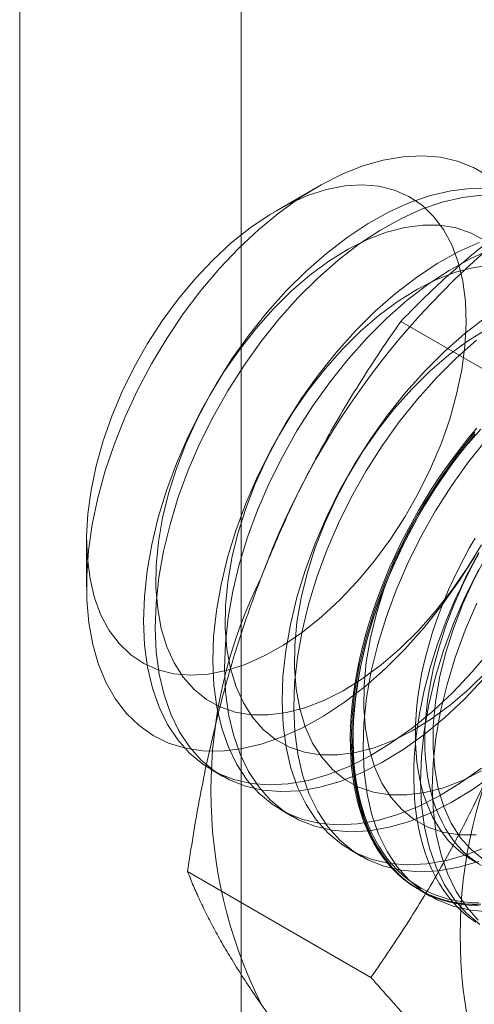
# Model space of a CAD drawing. Units: millimetres. Extents: x 63 to 2172, y 73 to 2327.
# Drawn here: x 1886 to 1890, y 1163 to 1171 of the extents above; entities that cross this region are included whole.
import ezdxf

# ---------------------------------------------------------------- set-up
doc = ezdxf.new("R2010")
doc.units = ezdxf.units.MM
doc.header["$LTSCALE"] = 2

msp = doc.modelspace()

# ---------------------------------------------------------------- linework, layer by layer
at = {"color": 7, "linetype": 'Continuous', "lineweight": 18}
for p, q in [((1886.4793, 900.1802), (1886.4793, 1179.7638)), ((1888.1763, 900.1802), (1888.1763, 1179.7638)), ((1888.7566, 1169.3644), (1888.4448, 1169.1843)), ((1890.802, 1167.5265), (1889.3981, 1168.337)), ((1886.9919, 1166.6676), (1886.9919, 1166.3074)), ((1887.9458, 1164.908), (1888.0354, 1164.8562)), ((1888.4761, 1164.6018), (1888.5658, 1164.55)), ((1889.0064, 1164.2956), (1889.0961, 1164.2439)), ((1889.9446, 1164.2159), (1890.0168, 1164.1743)), ((1889.169, 1163.3176), (1887.7651, 1164.1281)), ((1889.5368, 1163.9895), (1889.6264, 1163.9377))]:
    msp.add_line(p, q, dxfattribs=at)
at = {"color": 7, "linetype": 'Continuous', "lineweight": 18, "flags": 128}
for points in [[(1889.4309, 1165.8317), (1889.2798, 1165.6815), (1889.1243, 1165.5449), (1888.9658, 1165.4231), (1888.8056, 1165.317), (1888.6449, 1165.2276), (1888.4852, 1165.1556), (1888.3277, 1165.1016), (1888.1738, 1165.066), (1888.0248, 1165.0491), (1887.8818, 1165.0511), (1887.746, 1165.072), (1887.6186, 1165.1115), (1887.5007, 1165.1694), (1887.3931, 1165.2452), (1887.2969, 1165.3382), (1887.2128, 1165.4477), (1887.1414, 1165.5728), (1887.0835, 1165.7124), (1887.0394, 1165.8653), (1887.0095, 1166.0304), (1886.9941, 1166.2062), (1886.9934, 1166.3913), (1887.0072, 1166.5841), (1887.0356, 1166.7831), (1887.0782, 1166.9866), (1887.1347, 1167.1929), (1887.2046, 1167.4003), (1887.2875, 1167.6071), (1887.3825, 1167.8116), (1887.4889, 1168.012), (1887.6058, 1168.2068), (1887.7322, 1168.3943), (1887.8671, 1168.5729), (1888.0094, 1168.7412), (1888.1579, 1168.8978), (1888.3114, 1169.0413), (1888.4685, 1169.1706), (1888.6281, 1169.2847), (1888.7887, 1169.3825), (1888.949, 1169.4633), (1889.1078, 1169.5264), (1889.2636, 1169.5712), (1889.4153, 1169.5975), (1889.5614, 1169.6049), (1889.701, 1169.5935), (1889.8327, 1169.5632), (1889.9555, 1169.5145), (1890.0683, 1169.4476)], [(1887.102, 1166.0904), (1887.165, 1165.9732), (1887.2412, 1165.8717), (1887.3297, 1165.787), (1887.4297, 1165.7199), (1887.5401, 1165.6711), (1887.6597, 1165.6412), (1887.7874, 1165.6305), (1887.9219, 1165.6389), (1888.0617, 1165.6666), (1888.2055, 1165.7131), (1888.3517, 1165.778), (1888.4989, 1165.8607), (1888.6455, 1165.9602), (1888.7901, 1166.0757), (1888.9311, 1166.2058), (1889.0672, 1166.3492), (1889.1969, 1166.5045), (1889.3188, 1166.6701), (1889.4318, 1166.8443), (1889.5346, 1167.0253), (1889.6263, 1167.2112), (1889.7058, 1167.4001), (1889.7725, 1167.5901), (1889.8254, 1167.7793), (1889.8643, 1167.9657), (1889.8885, 1168.1473), (1889.898, 1168.3224), (1889.8925, 1168.4891), (1889.8722, 1168.6458), (1889.8373, 1168.7907), (1889.788, 1168.9225), (1889.725, 1169.0397), (1889.6488, 1169.1412), (1889.5603, 1169.2259), (1889.4604, 1169.293), (1889.35, 1169.3417), (1889.2303, 1169.3716), (1889.1026, 1169.3824), (1888.9681, 1169.3739), (1888.8283, 1169.3463), (1888.6845, 1169.2997), (1888.5383, 1169.2348), (1888.3911, 1169.1521), (1888.2445, 1169.0526), (1888.0999, 1168.9372), (1887.9589, 1168.8071), (1887.8228, 1168.6636), (1887.6932, 1168.5083), (1887.5712, 1168.3427), (1887.4583, 1168.1685), (1887.3554, 1167.9876), (1887.2637, 1167.8017), (1887.1842, 1167.6127), (1887.1176, 1167.4227), (1887.0646, 1167.2335), (1887.0258, 1167.0471), (1887.0015, 1166.8655), (1886.992, 1166.6904), (1886.9975, 1166.5237), (1887.0178, 1166.3671), (1887.0528, 1166.2221), (1887.102, 1166.0904)], [(1890.0722, 1169.3518), (1889.929, 1169.3538), (1889.7797, 1169.337), (1889.6255, 1169.3013), (1889.4678, 1169.2472), (1889.3079, 1169.1751), (1889.147, 1169.0855), (1888.9865, 1168.9793), (1888.8277, 1168.8573), (1888.672, 1168.7205), (1888.5207, 1168.5701)], [(1890.0187, 1169.3021), (1889.8694, 1169.2852), (1889.7152, 1169.2495), (1889.5575, 1169.1954), (1889.3975, 1169.1233), (1889.2366, 1169.0338), (1889.0762, 1168.9276), (1888.9174, 1168.8055), (1888.7617, 1168.6687), (1888.6103, 1168.5183)], [(1890.042, 1168.9555), (1889.9367, 1169.0135), (1889.8216, 1169.0529), (1889.6977, 1169.0732), (1889.5665, 1169.0744), (1889.4291, 1169.0563), (1889.2871, 1169.0192), (1889.142, 1168.9634), (1888.9951, 1168.8895), (1888.848, 1168.7983), (1888.7022, 1168.6906), (1888.5592, 1168.5677), (1888.4205, 1168.4308)], [(1889.9982, 1168.941), (1889.8382, 1168.8689), (1889.6773, 1168.7794), (1889.5168, 1168.6732), (1889.3581, 1168.5512), (1889.2024, 1168.4144), (1889.051, 1168.2639)], [(1890.0878, 1168.8893), (1889.9279, 1168.8172), (1889.767, 1168.7276), (1889.6065, 1168.6214), (1889.4477, 1168.4994), (1889.292, 1168.3626), (1889.1407, 1168.2121)], [(1890.0968, 1168.7682), (1889.9595, 1168.7501), (1889.8175, 1168.713), (1889.6723, 1168.6572), (1889.5254, 1168.5833), (1889.3783, 1168.4921), (1889.2325, 1168.3845), (1889.0895, 1168.2616), (1888.9508, 1168.1246)], [(1888.5207, 1168.5701), (1888.3749, 1168.4072), (1888.2359, 1168.2333), (1888.1049, 1168.0498), (1887.9829, 1167.8582), (1887.871, 1167.66), (1887.77, 1167.4571), (1887.6809, 1167.2509), (1887.6043, 1167.0433), (1887.5409, 1166.8359), (1887.4912, 1166.6304), (1887.4556, 1166.4287), (1887.4345, 1166.2323), (1887.4279, 1166.0428), (1887.436, 1165.8619), (1887.4587, 1165.691), (1887.4958, 1165.5316), (1887.5469, 1165.3849), (1887.6117, 1165.2523), (1887.6897, 1165.1347), (1887.7801, 1165.0332), (1887.8822, 1164.9486), (1887.9953, 1164.8816), (1888.1183, 1164.8327), (1888.2502, 1164.8024), (1888.3899, 1164.791), (1888.5363, 1164.7984), (1888.6882, 1164.8247), (1888.8443, 1164.8696), (1889.0033, 1164.9328), (1889.1639, 1165.0137), (1889.3248, 1165.1117), (1889.4845, 1165.2259), (1889.6419, 1165.3555), (1889.7956, 1165.4992), (1889.9444, 1165.656), (1890.0869, 1165.8246)], [(1888.6103, 1168.5183), (1888.4646, 1168.3554), (1888.3256, 1168.1815), (1888.1946, 1167.998), (1888.0726, 1167.8064), (1887.9606, 1167.6083), (1887.8597, 1167.4053), (1887.7706, 1167.1991), (1887.694, 1166.9915), (1887.6306, 1166.7841), (1887.5809, 1166.5787), (1887.5453, 1166.3769), (1887.5242, 1166.1805), (1887.5176, 1165.991), (1887.5257, 1165.8101), (1887.5484, 1165.6392), (1887.5854, 1165.4798), (1887.6366, 1165.3332), (1887.7014, 1165.2005), (1887.7793, 1165.0829), (1887.8698, 1164.9814), (1887.9719, 1164.8968), (1888.085, 1164.8298), (1888.2079, 1164.7809), (1888.3398, 1164.7507), (1888.4796, 1164.7392), (1888.626, 1164.7466), (1888.7779, 1164.7729), (1888.934, 1164.8178), (1889.093, 1164.881), (1889.2536, 1164.9619), (1889.4144, 1165.0599), (1889.5742, 1165.1742), (1889.7316, 1165.3037), (1889.8853, 1165.4475), (1890.034, 1165.6043)], [(1888.4205, 1168.4308), (1888.2875, 1168.2812), (1888.1615, 1168.1206), (1888.0439, 1167.9504), (1887.9358, 1167.7726), (1887.8384, 1167.589), (1887.7527, 1167.4013), (1887.6795, 1167.2116), (1887.6197, 1167.0217), (1887.5737, 1166.8337), (1887.5421, 1166.6495), (1887.5252, 1166.4709), (1887.5232, 1166.2997), (1887.5361, 1166.1379), (1887.5638, 1165.9869), (1887.606, 1165.8484), (1887.6622, 1165.7237), (1887.7319, 1165.6142), (1887.8143, 1165.521), (1887.9087, 1165.445), (1888.014, 1165.387), (1888.1291, 1165.3477), (1888.253, 1165.3273), (1888.3842, 1165.3261), (1888.5216, 1165.3442), (1888.6635, 1165.3814), (1888.8087, 1165.4372), (1888.9556, 1165.511), (1889.1027, 1165.6023), (1889.2485, 1165.7099), (1889.3915, 1165.8328), (1889.5302, 1165.9697), (1889.6632, 1166.1193), (1889.7892, 1166.28), (1889.9068, 1166.4501), (1890.0149, 1166.6279)], [(1890.0471, 1168.367), (1889.8884, 1168.245), (1889.7327, 1168.1082), (1889.5813, 1167.9578)], [(1889.051, 1168.2639), (1888.9052, 1168.1011), (1888.7662, 1167.9271), (1888.6352, 1167.7436), (1888.5132, 1167.552), (1888.4013, 1167.3539), (1888.3004, 1167.1509), (1888.2112, 1166.9447), (1888.1346, 1166.7371), (1888.0712, 1166.5297), (1888.0215, 1166.3243), (1887.986, 1166.1225), (1887.9648, 1165.9261), (1887.9583, 1165.7366), (1887.9664, 1165.5557), (1887.989, 1165.3849), (1888.0261, 1165.2254), (1888.0772, 1165.0788), (1888.1421, 1164.9461), (1888.22, 1164.8285), (1888.3104, 1164.727), (1888.4126, 1164.6424), (1888.5256, 1164.5754), (1888.6486, 1164.5266), (1888.7805, 1164.4963), (1888.9202, 1164.4848), (1889.0667, 1164.4922), (1889.2185, 1164.5185), (1889.3746, 1164.5635), (1889.5336, 1164.6266), (1889.6942, 1164.7076), (1889.8551, 1164.8055), (1890.0149, 1164.9198)], [(1890.0557, 1168.2772), (1889.9086, 1168.186), (1889.7628, 1168.0783), (1889.6199, 1167.9554), (1889.4811, 1167.8185)], [(1889.1407, 1168.2121), (1888.9949, 1168.0493), (1888.8559, 1167.8754), (1888.7249, 1167.6919), (1888.6029, 1167.5002), (1888.491, 1167.3021), (1888.39, 1167.0991), (1888.3009, 1166.893), (1888.2243, 1166.6853), (1888.1609, 1166.4779), (1888.1112, 1166.2725), (1888.0756, 1166.0708), (1888.0545, 1165.8743), (1888.0479, 1165.6849), (1888.056, 1165.504), (1888.0787, 1165.3331), (1888.1158, 1165.1737), (1888.1669, 1165.027), (1888.2317, 1164.8943), (1888.3097, 1164.7768), (1888.4001, 1164.6753), (1888.5022, 1164.5906), (1888.6153, 1164.5236), (1888.7383, 1164.4748), (1888.8702, 1164.4445), (1889.0099, 1164.433), (1889.1563, 1164.4405), (1889.3082, 1164.4668), (1889.4643, 1164.5117), (1889.6233, 1164.5749), (1889.7839, 1164.6558), (1889.9448, 1164.7538), (1890.1045, 1164.868)], [(1889.9781, 1168.1932), (1889.8224, 1168.0564), (1889.671, 1167.906)], [(1888.9508, 1168.1246), (1888.8178, 1167.9751), (1888.6918, 1167.8144), (1888.5742, 1167.6443), (1888.4662, 1167.4665), (1888.3688, 1167.2828), (1888.2831, 1167.0951), (1888.2099, 1166.9054), (1888.15, 1166.7156), (1888.104, 1166.5276), (1888.0724, 1166.3433), (1888.0556, 1166.1647), (1888.0536, 1165.9936), (1888.0665, 1165.8317), (1888.0941, 1165.6807), (1888.1363, 1165.5422), (1888.1925, 1165.4176), (1888.2622, 1165.3081), (1888.3446, 1165.2148), (1888.439, 1165.1389), (1888.5443, 1165.0809), (1888.6595, 1165.0415), (1888.7833, 1165.0211), (1888.9146, 1165.02), (1889.0519, 1165.0381), (1889.1939, 1165.0752), (1889.3391, 1165.131), (1889.486, 1165.2049), (1889.6331, 1165.2961), (1889.7788, 1165.4037), (1889.9218, 1165.5266), (1890.0605, 1165.6636)], [(1889.5813, 1167.9578), (1889.4355, 1167.7949), (1889.2966, 1167.621), (1889.1655, 1167.4375), (1889.0436, 1167.2459), (1888.9316, 1167.0477), (1888.8307, 1166.8448), (1888.7415, 1166.6386), (1888.6649, 1166.4309), (1888.6015, 1166.2236), (1888.5519, 1166.0181), (1888.5163, 1165.8164), (1888.4951, 1165.6199), (1888.4886, 1165.4305), (1888.4967, 1165.2496), (1888.5194, 1165.0787), (1888.5564, 1164.9193), (1888.6076, 1164.7726), (1888.6724, 1164.64), (1888.7503, 1164.5224), (1888.8408, 1164.4209), (1888.9429, 1164.3363), (1889.0559, 1164.2692), (1889.1789, 1164.2204), (1889.3108, 1164.1901), (1889.4506, 1164.1786), (1889.597, 1164.1861), (1889.7489, 1164.2124), (1889.905, 1164.2573), (1890.064, 1164.3205)], [(1889.671, 1167.906), (1889.5252, 1167.7431), (1889.3862, 1167.5692), (1889.2552, 1167.3857), (1889.1332, 1167.1941), (1889.0213, 1166.996), (1888.9204, 1166.793), (1888.8312, 1166.5868), (1888.7546, 1166.3792), (1888.6912, 1166.1718), (1888.6415, 1165.9664), (1888.606, 1165.7646), (1888.5848, 1165.5682), (1888.5783, 1165.3787), (1888.5864, 1165.1978), (1888.609, 1165.0269), (1888.6461, 1164.8675), (1888.6973, 1164.7209), (1888.7621, 1164.5882), (1888.84, 1164.4706), (1888.9304, 1164.3691), (1889.0326, 1164.2845), (1889.1456, 1164.2175), (1889.2686, 1164.1686), (1889.4005, 1164.1383), (1889.5402, 1164.1269), (1889.6867, 1164.1343), (1889.8385, 1164.1606), (1889.9946, 1164.2055)], [(1889.4811, 1167.8185), (1889.3481, 1167.6689), (1889.2222, 1167.5082), (1889.1045, 1167.3381), (1888.9965, 1167.1603), (1888.8991, 1166.9767), (1888.8134, 1166.789), (1888.7402, 1166.5993), (1888.6803, 1166.4094), (1888.6344, 1166.2214), (1888.6028, 1166.0372), (1888.5859, 1165.8586), (1888.5839, 1165.6874), (1888.5968, 1165.5256), (1888.6245, 1165.3746), (1888.6666, 1165.2361), (1888.7228, 1165.1114), (1888.7925, 1165.0019), (1888.875, 1164.9087), (1888.9693, 1164.8327), (1889.0746, 1164.7747), (1889.1898, 1164.7353), (1889.3136, 1164.715), (1889.4449, 1164.7138), (1889.5822, 1164.7319), (1889.7242, 1164.7691), (1889.8694, 1164.8249), (1890.0163, 1164.8987)], [(1890.0115, 1163.8774), (1889.9499, 1163.8778), (1889.8896, 1163.8817), (1889.8307, 1163.889), (1889.7732, 1163.8999), (1889.7172, 1163.9141), (1889.6629, 1163.9318), (1889.6102, 1163.9529), (1889.5593, 1163.9773), (1889.5103, 1164.0051), (1889.4632, 1164.0361), (1889.4181, 1164.0704), (1889.3751, 1164.1078), (1889.3343, 1164.1484), (1889.2956, 1164.1921), (1889.2592, 1164.2387), (1889.2251, 1164.2882), (1889.1933, 1164.3407), (1889.164, 1164.3958), (1889.1371, 1164.4537), (1889.1128, 1164.5142), (1889.0909, 1164.5771), (1889.0717, 1164.6425), (1889.055, 1164.7102), (1889.041, 1164.7801), (1889.0296, 1164.8521), (1889.0209, 1164.926), (1889.0148, 1165.0019), (1889.0115, 1165.0795), (1889.0108, 1165.1588), (1889.0128, 1165.2396), (1889.0175, 1165.3218), (1889.0249, 1165.4053), (1889.035, 1165.4899), (1889.0477, 1165.5755), (1889.063, 1165.662), (1889.081, 1165.7493), (1889.1015, 1165.8372), (1889.1246, 1165.9256), (1889.1503, 1166.0144), (1889.1784, 1166.1033), (1889.2089, 1166.1924), (1889.2418, 1166.2814), (1889.2771, 1166.3702), (1889.3146, 1166.4587), (1889.3544, 1166.5468), (1889.3964, 1166.6342), (1889.4404, 1166.721), (1889.4865, 1166.8069), (1889.5346, 1166.8917), (1889.5845, 1166.9755), (1889.6363, 1167.0581), (1889.6898, 1167.1392), (1889.745, 1167.2189), (1889.8017, 1167.2969), (1889.86, 1167.3733), (1889.9196, 1167.4478), (1889.9805, 1167.5203)], [(1889.9659, 1167.4887), (1889.8269, 1167.3148), (1889.6959, 1167.1313), (1889.5739, 1166.9397), (1889.462, 1166.7416), (1889.361, 1166.5386), (1889.2719, 1166.3324), (1889.1953, 1166.1248), (1889.1319, 1165.9174), (1889.0822, 1165.712), (1889.0466, 1165.5102), (1889.0255, 1165.3138), (1889.0189, 1165.1243), (1889.027, 1164.9434), (1889.0497, 1164.7725), (1889.0868, 1164.6131), (1889.1379, 1164.4665), (1889.2027, 1164.3338), (1889.2807, 1164.2162), (1889.3711, 1164.1147), (1889.4732, 1164.0301), (1889.5863, 1163.9631), (1889.7093, 1163.9142), (1889.8412, 1163.884), (1889.9809, 1163.8725)], [(1890.0115, 1167.5123), (1889.8784, 1167.3628), (1889.7525, 1167.2021), (1889.6349, 1167.032), (1889.5268, 1166.8542), (1889.4294, 1166.6705), (1889.3437, 1166.4828), (1889.2705, 1166.2931), (1889.2107, 1166.1033), (1889.1647, 1165.9153), (1889.1331, 1165.731), (1889.1162, 1165.5524), (1889.1142, 1165.3813), (1889.1271, 1165.2194), (1889.1548, 1165.0684), (1889.197, 1164.9299), (1889.2532, 1164.8053), (1889.3229, 1164.6958), (1889.4053, 1164.6025), (1889.4996, 1164.5266), (1889.6049, 1164.4686), (1889.7201, 1164.4292), (1889.844, 1164.4088), (1889.9752, 1164.4077)], [(1889.9679, 1167.4739), (1889.9076, 1167.4004), (1889.8486, 1167.325), (1889.7911, 1167.2478), (1889.7352, 1167.1689), (1889.6808, 1167.0884), (1889.6282, 1167.0066), (1889.5773, 1166.9234), (1889.5283, 1166.8391), (1889.4812, 1166.7537), (1889.4361, 1166.6673), (1889.3931, 1166.5802), (1889.3522, 1166.4925), (1889.3135, 1166.4042), (1889.2771, 1166.3155), (1889.243, 1166.2266), (1889.2113, 1166.1375), (1889.182, 1166.0485), (1889.1551, 1165.9596), (1889.1307, 1165.871), (1889.1089, 1165.7828), (1889.0896, 1165.6952), (1889.073, 1165.6083), (1889.0589, 1165.5222), (1889.0476, 1165.4371), (1889.0388, 1165.353), (1889.0328, 1165.2702), (1889.0294, 1165.1886), (1889.0287, 1165.1086), (1889.0308, 1165.0301), (1889.0355, 1164.9534), (1889.0429, 1164.8784), (1889.0529, 1164.8054), (1889.0656, 1164.7345), (1889.081, 1164.6657), (1889.0989, 1164.5991), (1889.1195, 1164.535), (1889.1426, 1164.4732), (1889.1682, 1164.4141), (1889.1963, 1164.3575), (1889.2269, 1164.3037), (1889.2598, 1164.2527), (1889.295, 1164.2046), (1889.3326, 1164.1595), (1889.3724, 1164.1174), (1889.4143, 1164.0783), (1889.4584, 1164.0425), (1889.5045, 1164.0098), (1889.5525, 1163.9804), (1889.6025, 1163.9543), (1889.6543, 1163.9316), (1889.7078, 1163.9122), (1889.763, 1163.8962), (1889.8197, 1163.8837), (1889.8779, 1163.8746), (1889.9376, 1163.8689), (1889.9985, 1163.8668)], [(1889.9953, 1163.8885), (1889.9348, 1163.8907), (1889.8756, 1163.8963), (1889.8178, 1163.9053), (1889.7615, 1163.9177), (1889.7067, 1163.9336), (1889.6536, 1163.9528), (1889.6022, 1163.9754), (1889.5526, 1164.0013), (1889.5049, 1164.0305), (1889.4591, 1164.0629), (1889.4154, 1164.0986), (1889.3737, 1164.1373), (1889.3342, 1164.1791), (1889.297, 1164.2239), (1889.2619, 1164.2717), (1889.2293, 1164.3223), (1889.1989, 1164.3757), (1889.1711, 1164.4318), (1889.1456, 1164.4906), (1889.1227, 1164.5519), (1889.1023, 1164.6156), (1889.0845, 1164.6816), (1889.0692, 1164.7499), (1889.0566, 1164.8204), (1889.0466, 1164.8928), (1889.0393, 1164.9672), (1889.0346, 1165.0434), (1889.0326, 1165.1213), (1889.0333, 1165.2008), (1889.0366, 1165.2817), (1889.0426, 1165.364), (1889.0513, 1165.4474), (1889.0626, 1165.5319), (1889.0765, 1165.6174), (1889.093, 1165.7037), (1889.1122, 1165.7907), (1889.1338, 1165.8782), (1889.158, 1165.9661), (1889.1847, 1166.0544), (1889.2138, 1166.1428), (1889.2453, 1166.2312), (1889.2792, 1166.3195), (1889.3153, 1166.4075), (1889.3537, 1166.4952), (1889.3943, 1166.5823), (1889.437, 1166.6688), (1889.4817, 1166.7545), (1889.5285, 1166.8392), (1889.5772, 1166.923), (1889.6277, 1167.0055), (1889.6799, 1167.0868), (1889.7339, 1167.1667), (1889.7894, 1167.245), (1889.8465, 1167.3216), (1889.905, 1167.3965), (1889.9649, 1167.4695)], [(1890.0555, 1167.437), (1889.9166, 1167.2631), (1889.7856, 1167.0796), (1889.6636, 1166.8879), (1889.5516, 1166.6898), (1889.4507, 1166.4868), (1889.3615, 1166.2807), (1889.285, 1166.073), (1889.2215, 1165.8656), (1889.1719, 1165.6602), (1889.1363, 1165.4584), (1889.1151, 1165.262), (1889.1086, 1165.0726), (1889.1167, 1164.8917), (1889.1394, 1164.7208), (1889.1764, 1164.5614), (1889.2276, 1164.4147), (1889.2924, 1164.282), (1889.3703, 1164.1645), (1889.4608, 1164.0629), (1889.5629, 1163.9783), (1889.6759, 1163.9113), (1889.7989, 1163.8625), (1889.9308, 1163.8322), (1890.0706, 1163.8207)], [(1889.967, 1166.6795), (1889.9224, 1166.6023), (1889.8798, 1166.524), (1889.8392, 1166.4449), (1889.8006, 1166.3651), (1889.7642, 1166.2846), (1889.73, 1166.2037), (1889.6981, 1166.1225), (1889.6686, 1166.0412), (1889.6414, 1165.9598), (1889.6166, 1165.8786), (1889.5944, 1165.7976), (1889.5746, 1165.7171), (1889.5575, 1165.6372), (1889.5429, 1165.5579), (1889.5309, 1165.4795), (1889.5216, 1165.4022), (1889.5149, 1165.3259), (1889.5109, 1165.251), (1889.5096, 1165.1774), (1889.5109, 1165.1054), (1889.5149, 1165.0351), (1889.5216, 1164.9666), (1889.5309, 1164.9), (1889.5429, 1164.8354), (1889.5575, 1164.773), (1889.5746, 1164.7129), (1889.5944, 1164.6551), (1889.6166, 1164.5999), (1889.6414, 1164.5472), (1889.6686, 1164.4972), (1889.6981, 1164.45), (1889.73, 1164.4056), (1889.7642, 1164.3642), (1889.8006, 1164.3258), (1889.8392, 1164.2905), (1889.8798, 1164.2583), (1889.9224, 1164.2293), (1889.967, 1164.2035)], [(1889.9678, 1166.5425), (1889.846, 1166.3512), (1889.7152, 1166.1679), (1889.5765, 1165.9943), (1889.4309, 1165.8317)], [(1889.9966, 1166.5687), (1889.9495, 1166.4833), (1889.9044, 1166.397), (1889.8614, 1166.3099), (1889.8205, 1166.2221), (1889.7819, 1166.1338), (1889.7454, 1166.0451), (1889.7113, 1165.9562), (1889.6796, 1165.8672), (1889.6503, 1165.7781), (1889.6234, 1165.6892), (1889.599, 1165.6006), (1889.5772, 1165.5125), (1889.558, 1165.4249), (1889.5413, 1165.3379), (1889.5273, 1165.2518), (1889.5159, 1165.1667), (1889.5071, 1165.0826), (1889.5011, 1164.9998), (1889.4977, 1164.9183), (1889.4971, 1164.8382), (1889.4991, 1164.7598), (1889.5038, 1164.683), (1889.5112, 1164.6081), (1889.5212, 1164.5351), (1889.534, 1164.4641), (1889.5493, 1164.3953), (1889.5673, 1164.3288), (1889.5878, 1164.2646), (1889.6109, 1164.2029), (1889.6365, 1164.1437), (1889.6646, 1164.0872), (1889.6952, 1164.0334), (1889.7281, 1163.9824), (1889.7634, 1163.9343), (1889.8009, 1163.8891), (1889.8407, 1163.847), (1889.8826, 1163.808), (1889.9267, 1163.7721), (1889.9728, 1163.7395)], [(1889.9946, 1166.5606), (1889.952, 1166.4823), (1889.9114, 1166.4032), (1889.8728, 1166.3234), (1889.8364, 1166.2429), (1889.8022, 1166.162), (1889.7703, 1166.0809), (1889.7408, 1165.9995), (1889.7136, 1165.9181), (1889.6889, 1165.8369), (1889.6666, 1165.7559), (1889.6469, 1165.6754), (1889.6297, 1165.5955), (1889.6151, 1165.5162), (1889.6031, 1165.4378), (1889.5938, 1165.3605), (1889.5871, 1165.2842), (1889.5831, 1165.2093), (1889.5818, 1165.1357), (1889.5831, 1165.0637), (1889.5871, 1164.9934), (1889.5938, 1164.9249), (1889.6031, 1164.8583), (1889.6151, 1164.7937), (1889.6297, 1164.7313), (1889.6469, 1164.6712), (1889.6666, 1164.6134), (1889.6889, 1164.5582), (1889.7136, 1164.5055), (1889.7408, 1164.4555), (1889.7703, 1164.4083), (1889.8022, 1164.364), (1889.8364, 1164.3225), (1889.8728, 1164.2841), (1889.9114, 1164.2488), (1889.952, 1164.2166), (1889.9946, 1164.1876)], [(1890.0571, 1166.548), (1889.9598, 1166.3644), (1889.874, 1166.1767), (1889.8009, 1165.987), (1889.741, 1165.7971), (1889.695, 1165.6091), (1889.6634, 1165.4248), (1889.6466, 1165.2462), (1889.6446, 1165.0751), (1889.6575, 1164.9133), (1889.6851, 1164.7623), (1889.7273, 1164.6238), (1889.7835, 1164.4991), (1889.8532, 1164.3896), (1889.9356, 1164.2964), (1890.03, 1164.2204)], [(1889.9923, 1166.4354), (1889.8913, 1166.2324), (1889.8022, 1166.0263), (1889.7256, 1165.8186), (1889.6622, 1165.6112), (1889.6125, 1165.4058), (1889.577, 1165.2041), (1889.5558, 1165.0076), (1889.5492, 1164.8182), (1889.5573, 1164.6373), (1889.58, 1164.4664), (1889.6171, 1164.307), (1889.6682, 1164.1603), (1889.7331, 1164.0276), (1889.811, 1163.9101), (1889.9014, 1163.8086), (1890.0036, 1163.7239)], [(1889.981, 1166.1807), (1889.8919, 1165.9745), (1889.8153, 1165.7669), (1889.7519, 1165.5595), (1889.7022, 1165.3541), (1889.6666, 1165.1523), (1889.6455, 1164.9559), (1889.6389, 1164.7664), (1889.647, 1164.5855), (1889.6697, 1164.4146), (1889.7068, 1164.2552), (1889.7579, 1164.1085), (1889.8227, 1163.9759), (1889.9007, 1163.8583), (1889.9911, 1163.7568)]]:
    msp.add_lwpolyline(points, dxfattribs=at)
at = {"color": 7, "linetype": 'Continuous', "lineweight": 18}
for centre, radius, start, end in [((1894.0853, 1164.2592), 6.134, 122.62208, 159.78878), ((1891.5954, 1164.7453), 3.6519, 153.43642, 206.56358), ((1893.5045, 1163.6431), 3.6519, 153.43642, 206.56358)]:
    msp.add_arc(centre, radius, start, end, dxfattribs=at)
for points, knots in [([(1889.3981, 1168.337), (1889.4473, 1168.3875), (1889.5457, 1168.4887), (1889.7001, 1168.6353), (1889.8595, 1168.7772), (1890.0244, 1168.9139), (1890.1982, 1169.0477), (1890.3818, 1169.178), (1890.5745, 1169.3048), (1890.7105, 1169.3853), (1890.7785, 1169.4255)], [0, 0, 0, 0, 0.128537, 0.257172, 0.380213, 0.503284, 0.626313, 0.750861, 0.875459, 1, 1, 1, 1]), ([(1889.3981, 1168.337), (1889.3467, 1168.2629), (1889.244, 1168.1147), (1889.0954, 1167.8861), (1888.9516, 1167.6523), (1888.8131, 1167.4116), (1888.6806, 1167.164), (1888.5549, 1166.9087), (1888.4365, 1166.6473), (1888.3648, 1166.468), (1888.329, 1166.3784)], [0, 0, 0, 0, 0.123627, 0.247252, 0.371298, 0.49534, 0.621101, 0.746858, 0.87343, 1, 1, 1, 1]), ([(1888.329, 1166.3784), (1888.3099, 1166.3284), (1888.2595, 1166.1963), (1888.1842, 1165.9786), (1888.1044, 1165.7246), (1888.032, 1165.4669), (1887.9662, 1165.2049), (1887.9069, 1164.9394), (1887.8537, 1164.6707), (1887.8061, 1164.4002), (1887.7788, 1164.2188), (1887.7651, 1164.1281)], [0, 0, 0, 0, 0.070004, 0.184894, 0.299785, 0.415301, 0.530821, 0.647921, 0.765024, 0.882511, 1, 1, 1, 1]), ([(1890.2382, 1165.2762), (1890.2185, 1165.2265), (1890.1667, 1165.0953), (1890.0765, 1164.8862), (1889.966, 1164.6499), (1889.8486, 1164.4182), (1889.7242, 1164.19), (1889.5935, 1163.9657), (1889.4568, 1163.7452), (1889.3156, 1163.5288), (1889.2179, 1163.388), (1889.169, 1163.3176)], [0, 0, 0, 0, 0.070004, 0.184894, 0.299785, 0.415301, 0.530821, 0.647921, 0.765024, 0.882511, 1, 1, 1, 1]), ([(1887.7651, 1164.1281), (1887.7795, 1164.092), (1887.8083, 1164.0197), (1887.859, 1163.9062), (1887.9161, 1163.7884), (1887.9808, 1163.665), (1888.0538, 1163.536), (1888.136, 1163.4007), (1888.2267, 1163.26), (1888.2949, 1163.1615), (1888.329, 1163.1122)], [0, 0, 0, 0, 0.123627, 0.247252, 0.371298, 0.49534, 0.621101, 0.746858, 0.87343, 1, 1, 1, 1]), ([(1889.169, 1163.3176), (1889.2204, 1163.2601), (1889.3232, 1163.1452), (1889.4718, 1162.9752), (1889.6156, 1162.8073), (1889.7541, 1162.6413), (1889.8866, 1162.478), (1890.0122, 1162.3176), (1890.1306, 1162.1609), (1890.2023, 1162.0603), (1890.2382, 1162.0101)], [0, 0, 0, 0, 0.123627, 0.247252, 0.371298, 0.49534, 0.621101, 0.746858, 0.87343, 1, 1, 1, 1]), ([(1888.329, 1163.1122), (1888.3486, 1163.0845), (1888.4004, 1163.0114), (1888.4906, 1162.8893), (1888.6011, 1162.7451), (1888.7186, 1162.597), (1888.8429, 1162.4448), (1888.9736, 1162.2891), (1889.1103, 1162.1299), (1889.2516, 1161.9685), (1889.3493, 1161.8593), (1889.3981, 1161.8046)], [0, 0, 0, 0, 0.070004, 0.184894, 0.299785, 0.415301, 0.530821, 0.647921, 0.765024, 0.882511, 1, 1, 1, 1])]:
    msp.add_open_spline(points, degree=3, knots=knots, dxfattribs=at)

doc.saveas('drawing.dxf')
